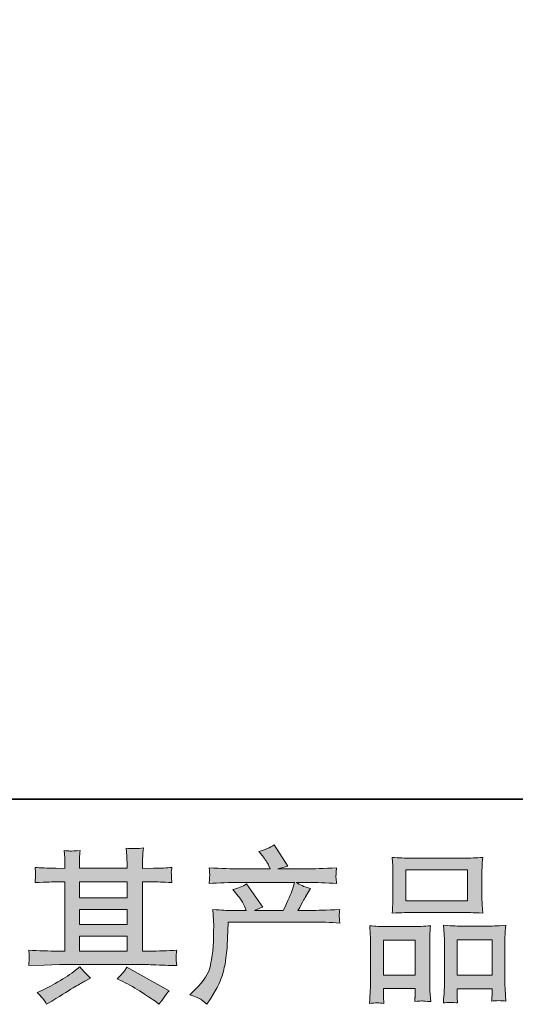
# Model space of a CAD drawing. Units: inches. Extents: x -388 to 1820, y -281 to 765.
# Drawn here: x 34 to 165, y -281 to -20 of the extents above; entities that cross this region are included whole.
import ezdxf

# ---------------------------------------------------------------- set-up
doc = ezdxf.new("R2010")
doc.units = ezdxf.units.IN
doc.header["$MEASUREMENT"] = 0
doc.layers.add('图层 1', color=7, linetype='Continuous')

msp = doc.modelspace()

# ---------------------------------------------------------------- hatches: boundary and pattern name
at = {"layer": '图层 1'}
h = msp.add_hatch(color=7, dxfattribs=at)
h.dxf.hatch_style = 2
h.paths.add_polyline_path([(49.62, -262.84), (62.25, -262.84), (62.25, -266.78), (49.62, -266.78)])
h.paths.add_polyline_path([(49.62, -255.77), (62.25, -255.77), (62.25, -259.77), (49.62, -259.77)])
h.paths.add_polyline_path([(49.62, -248.41), (62.25, -248.41), (62.25, -252.7), (49.62, -252.7)])
edge = h.paths.add_edge_path()
edge.add_spline(control_points=[(61.14, -274.87), (62.8, -275.68), (64.49, -276.65), (66.24, -277.78), (67.99, -278.91), (69.08, -279.62), (69.49, -279.91), (69.49, -279.91), (70.7, -280.87), (70.7, -280.87), (70.7, -280.87), (71.52, -279.78), (71.52, -279.78), (71.52, -279.78), (72.44, -278.48), (72.44, -278.48), (72.61, -278.22), (72.93, -277.84), (73.39, -277.35), (73.39, -277.35), (62.22, -271.04), (62.22, -271.04), (61.45, -272.26), (60.58, -273.29), (59.62, -274.13), (59.62, -274.13), (61.14, -274.87), (61.14, -274.87)], knot_values=[0, 0, 0, 0, 1, 1, 1, 2, 2, 2, 3, 3, 3, 4, 4, 4, 5, 5, 5, 6, 6, 6, 7, 7, 7, 8, 8, 8, 9, 9, 9, 9], degree=3, periodic=0)
edge = h.paths.add_edge_path()
edge.add_spline(control_points=[(36.18, -270.64), (36.18, -270.64), (40.27, -270.51), (40.27, -270.51), (40.27, -270.51), (44.3, -270.38), (44.3, -270.38), (44.3, -270.38), (67.94, -270.38), (67.94, -270.38), (68.49, -270.38), (69.46, -270.41), (70.85, -270.48), (72.24, -270.55), (73.77, -270.61), (75.46, -270.64), (75.46, -270.64), (75.28, -269.26), (75.28, -269.26), (75.25, -269.2), (75.23, -269.02), (75.25, -268.7), (75.26, -268.36), (75.28, -268.07), (75.29, -267.8), (75.31, -267.52), (75.37, -267.09), (75.46, -266.52), (72.97, -266.7), (70.52, -266.78), (68.11, -266.78), (68.11, -266.78), (66.37, -266.78), (66.37, -266.78), (66.37, -266.78), (66.37, -248.41), (66.37, -248.41), (66.37, -248.41), (69.5, -248.41), (69.5, -248.41), (70.05, -248.41), (71.6, -248.49), (74.15, -248.63), (74.15, -248.63), (74.02, -247.34), (74.02, -247.34), (74.02, -247.34), (74.02, -246.63), (74.02, -246.63), (73.99, -246.14), (73.97, -245.82), (73.99, -245.66), (74, -245.5), (74.06, -245.16), (74.15, -244.6), (72.76, -244.75), (71.14, -244.82), (69.29, -244.82), (69.29, -244.82), (66.37, -244.87), (66.37, -244.87), (66.37, -244.87), (66.37, -243.47), (66.37, -243.47), (66.37, -242.84), (66.37, -242.24), (66.39, -241.71), (66.4, -241.17), (66.48, -240.42), (66.58, -239.43), (65.14, -239.66), (63.63, -239.68), (62.04, -239.48), (62.04, -239.48), (62.17, -241.48), (62.17, -241.48), (62.22, -242.37), (62.25, -243.03), (62.25, -243.43), (62.25, -243.43), (62.25, -244.82), (62.25, -244.82), (62.25, -244.82), (49.62, -244.82), (49.62, -244.82), (49.62, -244.82), (49.62, -243.56), (49.62, -243.56), (49.62, -242.98), (49.62, -242.46), (49.64, -242.01), (49.65, -241.56), (49.72, -240.92), (49.84, -240.08), (48.45, -240.23), (47.55, -240.29), (47.11, -240.26), (46.68, -240.23), (46.16, -240.19), (45.53, -240.13), (45.53, -240.13), (45.7, -242.08), (45.7, -242.08), (45.73, -242.37), (45.74, -242.92), (45.74, -243.74), (45.74, -243.74), (45.74, -244.87), (45.74, -244.87), (45.74, -244.87), (43.43, -244.82), (43.43, -244.82), (41, -244.79), (39.15, -244.72), (37.87, -244.6), (37.87, -244.6), (38, -245.98), (38, -245.98), (38, -246.2), (37.99, -246.57), (37.96, -247.08), (37.93, -247.59), (37.9, -248.11), (37.87, -248.63), (40.97, -248.49), (42.81, -248.41), (43.39, -248.41), (43.39, -248.41), (45.74, -248.41), (45.74, -248.41), (45.74, -248.41), (45.74, -266.78), (45.74, -266.78), (45.74, -266.78), (44.09, -266.78), (44.09, -266.78), (41.46, -266.78), (38.82, -266.7), (36.18, -266.52), (36.18, -266.52), (36.31, -267.89), (36.31, -267.89), (36.31, -267.89), (36.31, -268.54), (36.31, -268.54), (36.28, -268.9), (36.24, -269.6), (36.18, -270.64)], knot_values=[0, 0, 0, 0, 0.352778, 0.352778, 0.352778, 0.705556, 0.705556, 0.705556, 1.058333, 1.058333, 1.058333, 1.411111, 1.411111, 1.411111, 1.763889, 1.763889, 1.763889, 2.116667, 2.116667, 2.116667, 2.469444, 2.469444, 2.469444, 2.822222, 2.822222, 2.822222, 3.175, 3.175, 3.175, 3.527778, 3.527778, 3.527778, 3.880556, 3.880556, 3.880556, 4.233333, 4.233333, 4.233333, 4.586111, 4.586111, 4.586111, 4.938889, 4.938889, 4.938889, 5.291667, 5.291667, 5.291667, 5.644444, 5.644444, 5.644444, 5.997222, 5.997222, 5.997222, 6.35, 6.35, 6.35, 6.702778, 6.702778, 6.702778, 7.055556, 7.055556, 7.055556, 7.408333, 7.408333, 7.408333, 7.761111, 7.761111, 7.761111, 8.113889, 8.113889, 8.113889, 8.466667, 8.466667, 8.466667, 8.819444, 8.819444, 8.819444, 9.172222, 9.172222, 9.172222, 9.525, 9.525, 9.525, 9.877778, 9.877778, 9.877778, 10.230556, 10.230556, 10.230556, 10.583333, 10.583333, 10.583333, 10.936111, 10.936111, 10.936111, 11.288889, 11.288889, 11.288889, 11.641667, 11.641667, 11.641667, 11.994444, 11.994444, 11.994444, 12.347222, 12.347222, 12.347222, 12.7, 12.7, 12.7, 13.052778, 13.052778, 13.052778, 13.405556, 13.405556, 13.405556, 13.758333, 13.758333, 13.758333, 14.111111, 14.111111, 14.111111, 14.463889, 14.463889, 14.463889, 14.816667, 14.816667, 14.816667, 15.169444, 15.169444, 15.169444, 15.522222, 15.522222, 15.522222, 15.875, 15.875, 15.875, 16.227778, 16.227778, 16.227778, 16.580556, 16.580556, 16.580556, 16.933333, 16.933333, 16.933333, 17.286111, 17.286111, 17.286111, 17.286111], degree=3, periodic=0)
edge.add_line((36.18, -270.64), (36.18, -270.64))
edge = h.paths.add_edge_path()
edge.add_spline(control_points=[(40.15, -279.69), (40.38, -280.01), (40.62, -280.4), (40.89, -280.87), (40.89, -280.87), (42.28, -280.04), (42.28, -280.04), (45.18, -278.24), (47.22, -276.98), (48.42, -276.27), (49.62, -275.56), (50.49, -275.07), (51.01, -274.78), (51.01, -274.78), (52.54, -273.96), (52.54, -273.96), (51.58, -273.09), (50.65, -272.09), (49.75, -270.96), (49.75, -270.96), (48.1, -272.22), (48.1, -272.22), (46.72, -273.26), (45.07, -274.3), (43.21, -275.35), (41.34, -276.39), (40.15, -277.01), (39.63, -277.22), (39.63, -277.22), (38.37, -277.74), (38.37, -277.74), (39.33, -278.72), (39.92, -279.37), (40.15, -279.69)], knot_values=[0, 0, 0, 0, 0.352778, 0.352778, 0.352778, 0.705556, 0.705556, 0.705556, 1.058333, 1.058333, 1.058333, 1.411111, 1.411111, 1.411111, 1.763889, 1.763889, 1.763889, 2.116667, 2.116667, 2.116667, 2.469444, 2.469444, 2.469444, 2.822222, 2.822222, 2.822222, 3.175, 3.175, 3.175, 3.527778, 3.527778, 3.527778, 3.880556, 3.880556, 3.880556, 3.880556], degree=3, periodic=0)
edge.add_line((40.15, -279.69), (40.15, -279.69))
h = msp.add_hatch(color=7, dxfattribs=at)
h.dxf.hatch_style = 2
edge = h.paths.add_edge_path()
edge.add_spline(control_points=[(78.89, -278.37), (78.89, -278.37), (80.41, -276.9), (80.41, -276.9), (82.67, -274.69), (83.98, -272.58), (84.36, -270.55), (84.74, -268.52), (84.97, -266.99), (85.06, -265.94), (85.15, -264.9), (85.18, -263.9), (85.16, -262.95), (85.15, -261.99), (85.16, -261.34), (85.21, -261), (85.24, -260.67), (85.27, -260.45), (85.27, -260.34), (85.27, -260.34), (85.23, -260.08), (85.23, -260.08), (85.23, -260.08), (85.02, -255.79), (85.02, -255.79), (87.42, -255.93), (88.87, -256.01), (89.36, -256.01), (89.36, -256.01), (93.88, -256.01), (93.88, -256.01), (93.88, -256.01), (93.4, -254.83), (93.4, -254.83), (93.02, -253.93), (92.34, -252.91), (91.36, -251.75), (91.36, -251.75), (90.27, -250.49), (90.27, -250.49), (91.67, -250.14), (92.9, -249.63), (93.97, -248.97), (93.97, -248.97), (98.22, -255.14), (98.22, -255.14), (97.45, -255.4), (96.72, -255.69), (96.05, -256.01), (96.05, -256.01), (103.7, -256.01), (103.7, -256.01), (104.95, -253.4), (105.75, -251.54), (106.09, -250.43), (106.09, -250.43), (106.66, -248.59), (106.66, -248.59), (106.66, -248.59), (92.05, -248.59), (92.05, -248.59), (89.36, -248.59), (86.68, -248.68), (84.01, -248.86), (84.07, -248.27), (84.1, -247.82), (84.12, -247.52), (84.13, -247.2), (84.15, -246.94), (84.16, -246.72), (84.18, -246.5), (84.13, -245.82), (84.01, -244.69), (87.38, -244.89), (90.06, -245), (92.05, -245), (92.05, -245), (100.23, -245), (100.23, -245), (100.23, -245), (99.79, -244.04), (99.79, -244.04), (99.44, -243.32), (98.89, -242.48), (98.14, -241.52), (98.14, -241.52), (97.19, -240.35), (97.19, -240.35), (98.81, -239.94), (100.18, -239.35), (101.31, -238.56), (101.31, -238.56), (104.92, -244.26), (104.92, -244.26), (104.06, -244.46), (103.15, -244.71), (102.22, -245), (102.22, -245), (109.7, -245), (109.7, -245), (111.67, -245), (114.38, -244.89), (117.83, -244.69), (117.77, -245.27), (117.72, -245.72), (117.71, -246.04), (117.7, -246.38), (117.68, -246.66), (117.67, -246.92), (117.66, -247.2), (117.67, -247.37), (117.7, -247.46), (117.7, -247.46), (117.83, -248.86), (117.83, -248.86), (115.17, -248.68), (112.48, -248.59), (109.79, -248.59), (109.79, -248.59), (107.09, -248.59), (107.09, -248.59), (107.93, -249.14), (109.21, -249.69), (110.92, -250.21), (110.92, -250.21), (109.7, -252.23), (109.7, -252.23), (109.59, -252.4), (108.88, -253.66), (107.57, -256.01), (107.57, -256.01), (111.09, -256.01), (111.09, -256.01), (112.57, -256.01), (115.11, -255.92), (118.7, -255.75), (118.61, -256.25), (118.56, -256.64), (118.53, -256.9), (118.5, -257.18), (118.48, -257.38), (118.5, -257.54), (118.51, -257.69), (118.59, -258.3), (118.7, -259.34), (116.17, -259.16), (113.65, -259.08), (111.09, -259.08), (111.09, -259.08), (89.1, -259.08), (89.1, -259.08), (89.01, -260.38), (88.94, -261.69), (88.9, -263), (88.86, -264.32), (88.81, -265.34), (88.77, -266.03), (88.72, -266.73), (88.62, -267.64), (88.46, -268.77), (88.31, -269.9), (88.04, -271.22), (87.67, -272.72), (87.29, -274.23), (86.19, -276.46), (84.36, -279.42), (84.36, -279.42), (83.45, -280.9), (83.45, -280.9), (82.96, -280.43), (82.46, -280.03), (81.99, -279.68), (81.51, -279.33), (80.48, -278.9), (78.89, -278.37)], knot_values=[0, 0, 0, 0, 0.352778, 0.352778, 0.352778, 0.705556, 0.705556, 0.705556, 1.058333, 1.058333, 1.058333, 1.411111, 1.411111, 1.411111, 1.763889, 1.763889, 1.763889, 2.116667, 2.116667, 2.116667, 2.469444, 2.469444, 2.469444, 2.822222, 2.822222, 2.822222, 3.175, 3.175, 3.175, 3.527778, 3.527778, 3.527778, 3.880556, 3.880556, 3.880556, 4.233333, 4.233333, 4.233333, 4.586111, 4.586111, 4.586111, 4.938889, 4.938889, 4.938889, 5.291667, 5.291667, 5.291667, 5.644444, 5.644444, 5.644444, 5.997222, 5.997222, 5.997222, 6.35, 6.35, 6.35, 6.702778, 6.702778, 6.702778, 7.055556, 7.055556, 7.055556, 7.408333, 7.408333, 7.408333, 7.761111, 7.761111, 7.761111, 8.113889, 8.113889, 8.113889, 8.466667, 8.466667, 8.466667, 8.819444, 8.819444, 8.819444, 9.172222, 9.172222, 9.172222, 9.525, 9.525, 9.525, 9.877778, 9.877778, 9.877778, 10.230556, 10.230556, 10.230556, 10.583333, 10.583333, 10.583333, 10.936111, 10.936111, 10.936111, 11.288889, 11.288889, 11.288889, 11.641667, 11.641667, 11.641667, 11.994444, 11.994444, 11.994444, 12.347222, 12.347222, 12.347222, 12.7, 12.7, 12.7, 13.052778, 13.052778, 13.052778, 13.405556, 13.405556, 13.405556, 13.758333, 13.758333, 13.758333, 14.111111, 14.111111, 14.111111, 14.463889, 14.463889, 14.463889, 14.816667, 14.816667, 14.816667, 15.169444, 15.169444, 15.169444, 15.522222, 15.522222, 15.522222, 15.875, 15.875, 15.875, 16.227778, 16.227778, 16.227778, 16.580556, 16.580556, 16.580556, 16.933333, 16.933333, 16.933333, 17.286111, 17.286111, 17.286111, 17.638889, 17.638889, 17.638889, 17.991667, 17.991667, 17.991667, 18.344444, 18.344444, 18.344444, 18.697222, 18.697222, 18.697222, 19.05, 19.05, 19.05, 19.402778, 19.402778, 19.402778, 19.755556, 19.755556, 19.755556, 20.108333, 20.108333, 20.108333, 20.461111, 20.461111, 20.461111, 20.461111], degree=3, periodic=0)
edge.add_line((78.89, -278.37), (78.89, -278.37))
h = msp.add_hatch(color=7, dxfattribs=at)
h.dxf.hatch_style = 2
h.paths.add_polyline_path([(136.17, -245.21), (152.51, -245.21), (152.51, -253.44), (136.17, -253.44)])
h.paths.add_polyline_path([(130.26, -263.87), (138.66, -263.87), (138.66, -273.14), (130.26, -273.14)])
h.paths.add_polyline_path([(149.85, -263.76), (159.06, -263.76), (159.06, -273.2), (149.85, -273.2)])
edge = h.paths.add_edge_path()
edge.add_spline(control_points=[(130.35, -280.65), (130.35, -280.65), (130.26, -278.91), (130.26, -278.91), (130.26, -278.91), (130.26, -277.82), (130.26, -277.82), (130.26, -277.82), (130.26, -276.74), (130.26, -276.74), (130.26, -276.74), (138.66, -276.74), (138.66, -276.74), (138.66, -276.74), (138.66, -277.78), (138.66, -277.78), (138.66, -278.48), (138.65, -278.9), (138.63, -279.06), (138.62, -279.21), (138.6, -279.59), (138.58, -280.17), (139.69, -280.06), (140.37, -279.99), (140.62, -280.01), (140.88, -280.03), (141.6, -280.08), (142.8, -280.17), (142.8, -280.17), (142.59, -277.35), (142.59, -277.35), (142.56, -277.06), (142.54, -276.03), (142.54, -274.27), (142.54, -274.27), (142.54, -265.15), (142.54, -265.15), (142.54, -263.93), (142.54, -263.03), (142.56, -262.48), (142.57, -261.92), (142.65, -261.12), (142.77, -260.06), (141.07, -260.21), (139.46, -260.28), (137.94, -260.28), (137.94, -260.28), (131.32, -260.28), (131.32, -260.28), (129.62, -260.28), (128.06, -260.21), (126.62, -260.06), (126.62, -260.06), (126.75, -262.4), (126.75, -262.4), (126.81, -263.39), (126.84, -264.32), (126.84, -265.18), (126.84, -265.18), (126.84, -274.67), (126.84, -274.67), (126.84, -275.42), (126.81, -276.27), (126.75, -277.2), (126.7, -278.14), (126.64, -279.29), (126.58, -280.65), (128.03, -280.48), (129.29, -280.48), (130.35, -280.65)], knot_values=[0, 0, 0, 0, 0.352778, 0.352778, 0.352778, 0.705556, 0.705556, 0.705556, 1.058333, 1.058333, 1.058333, 1.411111, 1.411111, 1.411111, 1.763889, 1.763889, 1.763889, 2.116667, 2.116667, 2.116667, 2.469444, 2.469444, 2.469444, 2.822222, 2.822222, 2.822222, 3.175, 3.175, 3.175, 3.527778, 3.527778, 3.527778, 3.880556, 3.880556, 3.880556, 4.233333, 4.233333, 4.233333, 4.586111, 4.586111, 4.586111, 4.938889, 4.938889, 4.938889, 5.291667, 5.291667, 5.291667, 5.644444, 5.644444, 5.644444, 5.997222, 5.997222, 5.997222, 6.35, 6.35, 6.35, 6.702778, 6.702778, 6.702778, 7.055556, 7.055556, 7.055556, 7.408333, 7.408333, 7.408333, 7.761111, 7.761111, 7.761111, 8.113889, 8.113889, 8.113889, 8.113889], degree=3, periodic=0)
edge.add_line((130.35, -280.65), (130.35, -280.65))
edge = h.paths.add_edge_path()
edge.add_spline(control_points=[(137.69, -256.51), (137.69, -256.51), (151.59, -256.51), (151.59, -256.51), (152.31, -256.51), (153.99, -256.59), (156.61, -256.73), (156.61, -256.73), (156.43, -254.59), (156.43, -254.59), (156.41, -254.3), (156.39, -253.56), (156.39, -252.36), (156.39, -252.36), (156.39, -246.85), (156.39, -246.85), (156.39, -245.68), (156.39, -244.82), (156.41, -244.27), (156.42, -243.74), (156.5, -242.95), (156.61, -241.92), (154.88, -242.07), (153.23, -242.14), (151.59, -242.14), (151.59, -242.14), (137.69, -242.14), (137.69, -242.14), (135.99, -242.14), (134.29, -242.07), (132.58, -241.92), (132.58, -241.92), (132.71, -244.16), (132.71, -244.16), (132.74, -244.6), (132.75, -245.49), (132.75, -246.81), (132.75, -246.81), (132.75, -252.36), (132.75, -252.36), (132.75, -253.2), (132.74, -253.89), (132.71, -254.46), (132.68, -255.02), (132.63, -255.79), (132.58, -256.73), (135.23, -256.59), (136.92, -256.51), (137.69, -256.51)], knot_values=[0, 0, 0, 0, 0.352778, 0.352778, 0.352778, 0.705556, 0.705556, 0.705556, 1.058333, 1.058333, 1.058333, 1.411111, 1.411111, 1.411111, 1.763889, 1.763889, 1.763889, 2.116667, 2.116667, 2.116667, 2.469444, 2.469444, 2.469444, 2.822222, 2.822222, 2.822222, 3.175, 3.175, 3.175, 3.527778, 3.527778, 3.527778, 3.880556, 3.880556, 3.880556, 4.233333, 4.233333, 4.233333, 4.586111, 4.586111, 4.586111, 4.938889, 4.938889, 4.938889, 5.291667, 5.291667, 5.291667, 5.644444, 5.644444, 5.644444, 5.644444], degree=3, periodic=0)
edge.add_line((137.69, -256.51), (137.69, -256.51))
edge = h.paths.add_edge_path()
edge.add_spline(control_points=[(149.93, -280.53), (149.93, -280.53), (149.85, -279.14), (149.85, -279.14), (149.85, -279.14), (149.85, -278.14), (149.85, -278.14), (149.85, -278.14), (149.85, -276.8), (149.85, -276.8), (149.85, -276.8), (159.06, -276.8), (159.06, -276.8), (159.06, -276.8), (159.06, -277.88), (159.06, -277.88), (159.06, -278.52), (159.05, -278.91), (159.03, -279.06), (159.02, -279.2), (158.99, -279.53), (158.93, -280.06), (160.19, -279.88), (161.47, -279.88), (162.74, -280.06), (162.74, -280.06), (162.53, -276.93), (162.53, -276.93), (162.5, -276.58), (162.48, -275.65), (162.48, -274.14), (162.48, -274.14), (162.48, -265.32), (162.48, -265.32), (162.48, -264), (162.48, -263.05), (162.5, -262.45), (162.51, -261.87), (162.58, -261.03), (162.7, -259.95), (160.26, -260.09), (158.71, -260.16), (158.06, -260.16), (158.06, -260.16), (150.89, -260.16), (150.89, -260.16), (150.31, -260.16), (148.76, -260.09), (146.21, -259.95), (146.21, -259.95), (146.38, -262.32), (146.38, -262.32), (146.41, -262.67), (146.43, -263.67), (146.43, -265.32), (146.43, -265.32), (146.43, -274.64), (146.43, -274.64), (146.43, -275.98), (146.4, -276.98), (146.36, -277.64), (146.31, -278.29), (146.25, -279.26), (146.17, -280.53), (147.34, -280.36), (148.6, -280.36), (149.93, -280.53)], knot_values=[0, 0, 0, 0, 0.352778, 0.352778, 0.352778, 0.705556, 0.705556, 0.705556, 1.058333, 1.058333, 1.058333, 1.411111, 1.411111, 1.411111, 1.763889, 1.763889, 1.763889, 2.116667, 2.116667, 2.116667, 2.469444, 2.469444, 2.469444, 2.822222, 2.822222, 2.822222, 3.175, 3.175, 3.175, 3.527778, 3.527778, 3.527778, 3.880556, 3.880556, 3.880556, 4.233333, 4.233333, 4.233333, 4.586111, 4.586111, 4.586111, 4.938889, 4.938889, 4.938889, 5.291667, 5.291667, 5.291667, 5.644444, 5.644444, 5.644444, 5.997222, 5.997222, 5.997222, 6.35, 6.35, 6.35, 6.702778, 6.702778, 6.702778, 7.055556, 7.055556, 7.055556, 7.408333, 7.408333, 7.408333, 7.761111, 7.761111, 7.761111, 7.761111], degree=3, periodic=0)
edge.add_line((149.93, -280.53), (149.93, -280.53))

# ---------------------------------------------------------------- linework, layer by layer
at = {"layer": '图层 1', "color": 7, "lineweight": 35}
msp.add_lwpolyline([(1819.63, -226.45), (-388.11, -226.45), (-388.11, 698.69), (1819.63, 698.69), (1819.63, -226.45)], dxfattribs=at)
at = {"layer": '图层 1', "color": 7, "lineweight": 0}
for points in [[(136.17, -245.21), (152.51, -245.21), (152.51, -253.44), (136.17, -253.44), (136.17, -245.21)], [(49.62, -248.41), (62.25, -248.41), (62.25, -252.7), (49.62, -252.7), (49.62, -248.41)], [(49.62, -255.77), (62.25, -255.77), (62.25, -259.77), (49.62, -259.77), (49.62, -255.77)], [(49.62, -262.84), (62.25, -262.84), (62.25, -266.78), (49.62, -266.78), (49.62, -262.84)], [(130.26, -263.87), (138.66, -263.87), (138.66, -273.14), (130.26, -273.14), (130.26, -263.87)], [(149.85, -263.76), (159.06, -263.76), (159.06, -273.2), (149.85, -273.2), (149.85, -263.76)]]:
    msp.add_lwpolyline(points, dxfattribs=at)
for points, knots in [([(36.18, -270.64), (36.18, -270.64), (40.27, -270.51), (40.27, -270.51), (40.27, -270.51), (44.3, -270.38), (44.3, -270.38), (44.3, -270.38), (67.94, -270.38), (67.94, -270.38), (68.49, -270.38), (69.46, -270.41), (70.85, -270.48), (72.24, -270.55), (73.77, -270.61), (75.46, -270.64), (75.46, -270.64), (75.28, -269.26), (75.28, -269.26), (75.25, -269.2), (75.23, -269.02), (75.25, -268.7), (75.26, -268.36), (75.28, -268.07), (75.29, -267.8), (75.31, -267.52), (75.37, -267.09), (75.46, -266.52), (72.97, -266.7), (70.52, -266.78), (68.11, -266.78), (68.11, -266.78), (66.37, -266.78), (66.37, -266.78), (66.37, -266.78), (66.37, -248.41), (66.37, -248.41), (66.37, -248.41), (69.5, -248.41), (69.5, -248.41), (70.05, -248.41), (71.6, -248.49), (74.15, -248.63), (74.15, -248.63), (74.02, -247.34), (74.02, -247.34), (74.02, -247.34), (74.02, -246.63), (74.02, -246.63), (73.99, -246.14), (73.97, -245.82), (73.99, -245.66), (74, -245.5), (74.06, -245.16), (74.15, -244.6), (72.76, -244.75), (71.14, -244.82), (69.29, -244.82), (69.29, -244.82), (66.37, -244.87), (66.37, -244.87), (66.37, -244.87), (66.37, -243.47), (66.37, -243.47), (66.37, -242.84), (66.37, -242.24), (66.39, -241.71), (66.4, -241.17), (66.48, -240.42), (66.58, -239.43), (65.14, -239.66), (63.63, -239.68), (62.04, -239.48), (62.04, -239.48), (62.17, -241.48), (62.17, -241.48), (62.22, -242.37), (62.25, -243.03), (62.25, -243.43), (62.25, -243.43), (62.25, -244.82), (62.25, -244.82), (62.25, -244.82), (49.62, -244.82), (49.62, -244.82), (49.62, -244.82), (49.62, -243.56), (49.62, -243.56), (49.62, -242.98), (49.62, -242.46), (49.64, -242.01), (49.65, -241.56), (49.72, -240.92), (49.84, -240.08), (48.45, -240.23), (47.55, -240.29), (47.11, -240.26), (46.68, -240.23), (46.16, -240.19), (45.53, -240.13), (45.53, -240.13), (45.7, -242.08), (45.7, -242.08), (45.73, -242.37), (45.74, -242.92), (45.74, -243.74), (45.74, -243.74), (45.74, -244.87), (45.74, -244.87), (45.74, -244.87), (43.43, -244.82), (43.43, -244.82), (41, -244.79), (39.15, -244.72), (37.87, -244.6), (37.87, -244.6), (38, -245.98), (38, -245.98), (38, -246.2), (37.99, -246.57), (37.96, -247.08), (37.93, -247.59), (37.9, -248.11), (37.87, -248.63), (40.97, -248.49), (42.81, -248.41), (43.39, -248.41), (43.39, -248.41), (45.74, -248.41), (45.74, -248.41), (45.74, -248.41), (45.74, -266.78), (45.74, -266.78), (45.74, -266.78), (44.09, -266.78), (44.09, -266.78), (41.46, -266.78), (38.82, -266.7), (36.18, -266.52), (36.18, -266.52), (36.31, -267.89), (36.31, -267.89), (36.31, -267.89), (36.31, -268.54), (36.31, -268.54), (36.28, -268.9), (36.24, -269.6), (36.18, -270.64)], [0, 0, 0, 0, 1, 1, 1, 2, 2, 2, 3, 3, 3, 4, 4, 4, 5, 5, 5, 6, 6, 6, 7, 7, 7, 8, 8, 8, 9, 9, 9, 10, 10, 10, 11, 11, 11, 12, 12, 12, 13, 13, 13, 14, 14, 14, 15, 15, 15, 16, 16, 16, 17, 17, 17, 18, 18, 18, 19, 19, 19, 20, 20, 20, 21, 21, 21, 22, 22, 22, 23, 23, 23, 24, 24, 24, 25, 25, 25, 26, 26, 26, 27, 27, 27, 28, 28, 28, 29, 29, 29, 30, 30, 30, 31, 31, 31, 32, 32, 32, 33, 33, 33, 34, 34, 34, 35, 35, 35, 36, 36, 36, 37, 37, 37, 38, 38, 38, 39, 39, 39, 40, 40, 40, 41, 41, 41, 42, 42, 42, 43, 43, 43, 44, 44, 44, 45, 45, 45, 46, 46, 46, 47, 47, 47, 48, 48, 48, 49, 49, 49, 49]), ([(78.89, -278.37), (78.89, -278.37), (80.41, -276.9), (80.41, -276.9), (82.67, -274.69), (83.98, -272.58), (84.36, -270.55), (84.74, -268.52), (84.97, -266.99), (85.06, -265.94), (85.15, -264.9), (85.18, -263.9), (85.16, -262.95), (85.15, -261.99), (85.16, -261.34), (85.21, -261), (85.24, -260.67), (85.27, -260.45), (85.27, -260.34), (85.27, -260.34), (85.23, -260.08), (85.23, -260.08), (85.23, -260.08), (85.02, -255.79), (85.02, -255.79), (87.42, -255.93), (88.87, -256.01), (89.36, -256.01), (89.36, -256.01), (93.88, -256.01), (93.88, -256.01), (93.88, -256.01), (93.4, -254.83), (93.4, -254.83), (93.02, -253.93), (92.34, -252.91), (91.36, -251.75), (91.36, -251.75), (90.27, -250.49), (90.27, -250.49), (91.67, -250.14), (92.9, -249.63), (93.97, -248.97), (93.97, -248.97), (98.22, -255.14), (98.22, -255.14), (97.45, -255.4), (96.72, -255.69), (96.05, -256.01), (96.05, -256.01), (103.7, -256.01), (103.7, -256.01), (104.95, -253.4), (105.75, -251.54), (106.09, -250.43), (106.09, -250.43), (106.66, -248.59), (106.66, -248.59), (106.66, -248.59), (92.05, -248.59), (92.05, -248.59), (89.36, -248.59), (86.68, -248.68), (84.01, -248.86), (84.07, -248.27), (84.1, -247.82), (84.12, -247.52), (84.13, -247.2), (84.15, -246.94), (84.16, -246.72), (84.18, -246.5), (84.13, -245.82), (84.01, -244.69), (87.38, -244.89), (90.06, -245), (92.05, -245), (92.05, -245), (100.23, -245), (100.23, -245), (100.23, -245), (99.79, -244.04), (99.79, -244.04), (99.44, -243.32), (98.89, -242.48), (98.14, -241.52), (98.14, -241.52), (97.19, -240.35), (97.19, -240.35), (98.81, -239.94), (100.18, -239.35), (101.31, -238.56), (101.31, -238.56), (104.92, -244.26), (104.92, -244.26), (104.06, -244.46), (103.15, -244.71), (102.22, -245), (102.22, -245), (109.7, -245), (109.7, -245), (111.67, -245), (114.38, -244.89), (117.83, -244.69), (117.77, -245.27), (117.72, -245.72), (117.71, -246.04), (117.7, -246.38), (117.68, -246.66), (117.67, -246.92), (117.66, -247.2), (117.67, -247.37), (117.7, -247.46), (117.7, -247.46), (117.83, -248.86), (117.83, -248.86), (115.17, -248.68), (112.48, -248.59), (109.79, -248.59), (109.79, -248.59), (107.09, -248.59), (107.09, -248.59), (107.93, -249.14), (109.21, -249.69), (110.92, -250.21), (110.92, -250.21), (109.7, -252.23), (109.7, -252.23), (109.59, -252.4), (108.88, -253.66), (107.57, -256.01), (107.57, -256.01), (111.09, -256.01), (111.09, -256.01), (112.57, -256.01), (115.11, -255.92), (118.7, -255.75), (118.61, -256.25), (118.56, -256.64), (118.53, -256.9), (118.5, -257.18), (118.48, -257.38), (118.5, -257.54), (118.51, -257.69), (118.59, -258.3), (118.7, -259.34), (116.17, -259.16), (113.65, -259.08), (111.09, -259.08), (111.09, -259.08), (89.1, -259.08), (89.1, -259.08), (89.01, -260.38), (88.94, -261.69), (88.9, -263), (88.86, -264.32), (88.81, -265.34), (88.77, -266.03), (88.72, -266.73), (88.62, -267.64), (88.46, -268.77), (88.31, -269.9), (88.04, -271.22), (87.67, -272.72), (87.29, -274.23), (86.19, -276.46), (84.36, -279.42), (84.36, -279.42), (83.45, -280.9), (83.45, -280.9), (82.96, -280.43), (82.46, -280.03), (81.99, -279.68), (81.51, -279.33), (80.48, -278.9), (78.89, -278.37)], [0, 0, 0, 0, 1, 1, 1, 2, 2, 2, 3, 3, 3, 4, 4, 4, 5, 5, 5, 6, 6, 6, 7, 7, 7, 8, 8, 8, 9, 9, 9, 10, 10, 10, 11, 11, 11, 12, 12, 12, 13, 13, 13, 14, 14, 14, 15, 15, 15, 16, 16, 16, 17, 17, 17, 18, 18, 18, 19, 19, 19, 20, 20, 20, 21, 21, 21, 22, 22, 22, 23, 23, 23, 24, 24, 24, 25, 25, 25, 26, 26, 26, 27, 27, 27, 28, 28, 28, 29, 29, 29, 30, 30, 30, 31, 31, 31, 32, 32, 32, 33, 33, 33, 34, 34, 34, 35, 35, 35, 36, 36, 36, 37, 37, 37, 38, 38, 38, 39, 39, 39, 40, 40, 40, 41, 41, 41, 42, 42, 42, 43, 43, 43, 44, 44, 44, 45, 45, 45, 46, 46, 46, 47, 47, 47, 48, 48, 48, 49, 49, 49, 50, 50, 50, 51, 51, 51, 52, 52, 52, 53, 53, 53, 54, 54, 54, 55, 55, 55, 56, 56, 56, 57, 57, 57, 58, 58, 58, 58]), ([(137.69, -256.51), (137.69, -256.51), (151.59, -256.51), (151.59, -256.51), (152.31, -256.51), (153.99, -256.59), (156.61, -256.73), (156.61, -256.73), (156.43, -254.59), (156.43, -254.59), (156.41, -254.3), (156.39, -253.56), (156.39, -252.36), (156.39, -252.36), (156.39, -246.85), (156.39, -246.85), (156.39, -245.68), (156.39, -244.82), (156.41, -244.27), (156.42, -243.74), (156.5, -242.95), (156.61, -241.92), (154.88, -242.07), (153.23, -242.14), (151.59, -242.14), (151.59, -242.14), (137.69, -242.14), (137.69, -242.14), (135.99, -242.14), (134.29, -242.07), (132.58, -241.92), (132.58, -241.92), (132.71, -244.16), (132.71, -244.16), (132.74, -244.6), (132.75, -245.49), (132.75, -246.81), (132.75, -246.81), (132.75, -252.36), (132.75, -252.36), (132.75, -253.2), (132.74, -253.89), (132.71, -254.46), (132.68, -255.02), (132.63, -255.79), (132.58, -256.73), (135.23, -256.59), (136.92, -256.51), (137.69, -256.51)], [0, 0, 0, 0, 1, 1, 1, 2, 2, 2, 3, 3, 3, 4, 4, 4, 5, 5, 5, 6, 6, 6, 7, 7, 7, 8, 8, 8, 9, 9, 9, 10, 10, 10, 11, 11, 11, 12, 12, 12, 13, 13, 13, 14, 14, 14, 15, 15, 15, 16, 16, 16, 16]), ([(130.35, -280.65), (130.35, -280.65), (130.26, -278.91), (130.26, -278.91), (130.26, -278.91), (130.26, -277.82), (130.26, -277.82), (130.26, -277.82), (130.26, -276.74), (130.26, -276.74), (130.26, -276.74), (138.66, -276.74), (138.66, -276.74), (138.66, -276.74), (138.66, -277.78), (138.66, -277.78), (138.66, -278.48), (138.65, -278.9), (138.63, -279.06), (138.62, -279.21), (138.6, -279.59), (138.58, -280.17), (139.69, -280.06), (140.37, -279.99), (140.62, -280.01), (140.88, -280.03), (141.6, -280.08), (142.8, -280.17), (142.8, -280.17), (142.59, -277.35), (142.59, -277.35), (142.56, -277.06), (142.54, -276.03), (142.54, -274.27), (142.54, -274.27), (142.54, -265.15), (142.54, -265.15), (142.54, -263.93), (142.54, -263.03), (142.56, -262.48), (142.57, -261.92), (142.65, -261.12), (142.77, -260.06), (141.07, -260.21), (139.46, -260.28), (137.94, -260.28), (137.94, -260.28), (131.32, -260.28), (131.32, -260.28), (129.62, -260.28), (128.06, -260.21), (126.62, -260.06), (126.62, -260.06), (126.75, -262.4), (126.75, -262.4), (126.81, -263.39), (126.84, -264.32), (126.84, -265.18), (126.84, -265.18), (126.84, -274.67), (126.84, -274.67), (126.84, -275.42), (126.81, -276.27), (126.75, -277.2), (126.7, -278.14), (126.64, -279.29), (126.58, -280.65), (128.03, -280.48), (129.29, -280.48), (130.35, -280.65)], [0, 0, 0, 0, 1, 1, 1, 2, 2, 2, 3, 3, 3, 4, 4, 4, 5, 5, 5, 6, 6, 6, 7, 7, 7, 8, 8, 8, 9, 9, 9, 10, 10, 10, 11, 11, 11, 12, 12, 12, 13, 13, 13, 14, 14, 14, 15, 15, 15, 16, 16, 16, 17, 17, 17, 18, 18, 18, 19, 19, 19, 20, 20, 20, 21, 21, 21, 22, 22, 22, 23, 23, 23, 23]), ([(149.93, -280.53), (149.93, -280.53), (149.85, -279.14), (149.85, -279.14), (149.85, -279.14), (149.85, -278.14), (149.85, -278.14), (149.85, -278.14), (149.85, -276.8), (149.85, -276.8), (149.85, -276.8), (159.06, -276.8), (159.06, -276.8), (159.06, -276.8), (159.06, -277.88), (159.06, -277.88), (159.06, -278.52), (159.05, -278.91), (159.03, -279.06), (159.02, -279.2), (158.99, -279.53), (158.93, -280.06), (160.19, -279.88), (161.47, -279.88), (162.74, -280.06), (162.74, -280.06), (162.53, -276.93), (162.53, -276.93), (162.5, -276.58), (162.48, -275.65), (162.48, -274.14), (162.48, -274.14), (162.48, -265.32), (162.48, -265.32), (162.48, -264), (162.48, -263.05), (162.5, -262.45), (162.51, -261.87), (162.58, -261.03), (162.7, -259.95), (160.26, -260.09), (158.71, -260.16), (158.06, -260.16), (158.06, -260.16), (150.89, -260.16), (150.89, -260.16), (150.31, -260.16), (148.76, -260.09), (146.21, -259.95), (146.21, -259.95), (146.38, -262.32), (146.38, -262.32), (146.41, -262.67), (146.43, -263.67), (146.43, -265.32), (146.43, -265.32), (146.43, -274.64), (146.43, -274.64), (146.43, -275.98), (146.4, -276.98), (146.36, -277.64), (146.31, -278.29), (146.25, -279.26), (146.17, -280.53), (147.34, -280.36), (148.6, -280.36), (149.93, -280.53)], [0, 0, 0, 0, 1, 1, 1, 2, 2, 2, 3, 3, 3, 4, 4, 4, 5, 5, 5, 6, 6, 6, 7, 7, 7, 8, 8, 8, 9, 9, 9, 10, 10, 10, 11, 11, 11, 12, 12, 12, 13, 13, 13, 14, 14, 14, 15, 15, 15, 16, 16, 16, 17, 17, 17, 18, 18, 18, 19, 19, 19, 20, 20, 20, 21, 21, 21, 22, 22, 22, 22]), ([(40.15, -279.69), (40.38, -280.01), (40.62, -280.4), (40.89, -280.87), (40.89, -280.87), (42.28, -280.04), (42.28, -280.04), (45.18, -278.24), (47.22, -276.98), (48.42, -276.27), (49.62, -275.56), (50.49, -275.07), (51.01, -274.78), (51.01, -274.78), (52.54, -273.96), (52.54, -273.96), (51.58, -273.09), (50.65, -272.09), (49.75, -270.96), (49.75, -270.96), (48.1, -272.22), (48.1, -272.22), (46.72, -273.26), (45.07, -274.3), (43.21, -275.35), (41.34, -276.39), (40.15, -277.01), (39.63, -277.22), (39.63, -277.22), (38.37, -277.74), (38.37, -277.74), (39.33, -278.72), (39.92, -279.37), (40.15, -279.69)], [0, 0, 0, 0, 1, 1, 1, 2, 2, 2, 3, 3, 3, 4, 4, 4, 5, 5, 5, 6, 6, 6, 7, 7, 7, 8, 8, 8, 9, 9, 9, 10, 10, 10, 11, 11, 11, 11]), ([(61.14, -274.87), (62.8, -275.68), (64.49, -276.65), (66.24, -277.78), (67.99, -278.91), (69.08, -279.62), (69.49, -279.91), (69.49, -279.91), (70.7, -280.87), (70.7, -280.87), (70.7, -280.87), (71.52, -279.78), (71.52, -279.78), (71.52, -279.78), (72.44, -278.48), (72.44, -278.48), (72.61, -278.22), (72.93, -277.84), (73.39, -277.35), (73.39, -277.35), (62.22, -271.04), (62.22, -271.04), (61.45, -272.26), (60.58, -273.29), (59.62, -274.13), (59.62, -274.13), (61.14, -274.87), (61.14, -274.87)], [0, 0, 0, 0, 1, 1, 1, 2, 2, 2, 3, 3, 3, 4, 4, 4, 5, 5, 5, 6, 6, 6, 7, 7, 7, 8, 8, 8, 9, 9, 9, 9])]:
    msp.add_open_spline(points, degree=3, knots=knots, dxfattribs=at)

doc.saveas('drawing.dxf')
